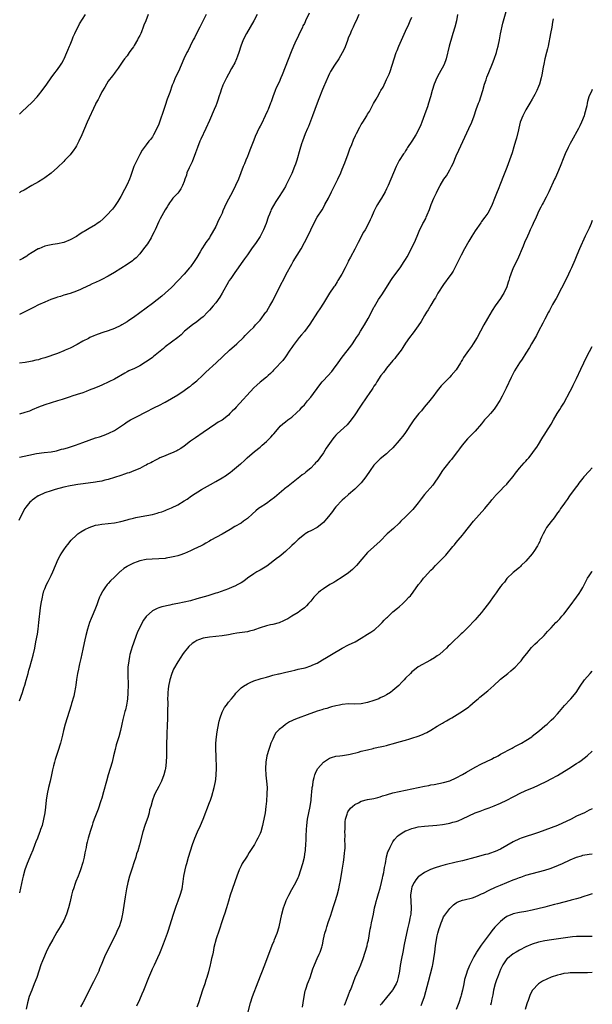
# Model space of a CAD drawing. Units: inches. Extents: x 2505131 to 2508000, y 1512000 to 1515000.
# Drawn here: x 2507819 to 2508000, y 1513996 to 1514307 of the extents above; entities that cross this region are included whole.
import ezdxf

# ---------------------------------------------------------------- set-up
doc = ezdxf.new("R2010")
doc.units = ezdxf.units.IN
doc.header["$MEASUREMENT"] = 0
doc.layers.add('LD25051512_10ft', color=93, linetype='Continuous')

msp = doc.modelspace()

# ---------------------------------------------------------------- linework, layer by layer
at = {"layer": 'LD25051512_10ft'}
for points, elevation in [([(2507957.39, 1514309), (2507957.04, 1514307.04), (2507956.54, 1514305), (2507955.96, 1514303), (2507955.72, 1514302.28), (2507954.77, 1514299), (2507953.79, 1514295), (2507953.59, 1514294.41), (2507953.07, 1514293), (2507951.63, 1514290.37), (2507950.91, 1514289.09), (2507950.02, 1514287), (2507949.39, 1514285), (2507948.86, 1514283), (2507948.28, 1514281), (2507947.92, 1514279.92), (2507947.43, 1514278.57), (2507947, 1514277.31), (2507946.13, 1514275), (2507945.81, 1514274.19), (2507945.27, 1514273), (2507944.21, 1514271), (2507942.97, 1514269.03), (2507941.64, 1514267), (2507941.4, 1514266.6), (2507941, 1514266.02), (2507940.6, 1514265.4), (2507940.31, 1514265), (2507939, 1514262.96), (2507938.03, 1514261), (2507937.16, 1514259), (2507935.48, 1514255), (2507935, 1514253.94), (2507934.5, 1514253), (2507933.34, 1514251), (2507933, 1514250.46), (2507932.14, 1514249), (2507931.73, 1514248.27), (2507931, 1514246.81), (2507930.23, 1514245), (2507929.84, 1514244.16), (2507929.28, 1514243), (2507928.17, 1514241), (2507927.73, 1514240.27), (2507926.03, 1514237), (2507925, 1514234.99), (2507923.57, 1514232.43), (2507922.89, 1514231.11), (2507922.7, 1514230.7), (2507921.86, 1514229), (2507920.8, 1514227), (2507919.63, 1514225), (2507919.41, 1514224.59), (2507918.62, 1514223.38), (2507918.32, 1514223), (2507916.99, 1514221), (2507915, 1514217.88), (2507913.91, 1514216.09), (2507913.19, 1514215), (2507910.7, 1514211.3), (2507909.01, 1514208.99), (2507908.12, 1514207.88), (2507907.34, 1514207), (2507907, 1514206.6), (2507905.44, 1514204.56), (2507905, 1514203.94), (2507904.41, 1514203), (2507903.06, 1514200.94), (2507902.22, 1514199.78), (2507899.55, 1514197), (2507899.29, 1514196.71), (2507899, 1514196.41), (2507898.33, 1514195.67), (2507897.54, 1514195), (2507897, 1514194.52), (2507895, 1514192.96), (2507894.02, 1514191.98), (2507893, 1514191.12), (2507887.47, 1514185), (2507887, 1514184.49), (2507886.23, 1514183.77), (2507885.49, 1514183), (2507885, 1514182.55), (2507883, 1514180.99), (2507881.72, 1514180.28), (2507881, 1514179.75), (2507879, 1514178.39), (2507877.05, 1514177), (2507874.59, 1514175.41), (2507873, 1514174.26), (2507871, 1514172.72), (2507869.96, 1514172.04), (2507869, 1514171.43), (2507868.71, 1514171.29), (2507867, 1514170.5), (2507866.19, 1514170.19), (2507865, 1514169.7), (2507863.35, 1514169), (2507863, 1514168.84), (2507861.8, 1514168.2), (2507861, 1514167.81), (2507860.49, 1514167.51), (2507859.46, 1514167), (2507859, 1514166.75), (2507858.51, 1514166.51), (2507857, 1514165.71), (2507855.09, 1514164.91), (2507853.65, 1514164.35), (2507853, 1514164.18), (2507852.15, 1514163.85), (2507851, 1514163.52), (2507849, 1514162.83), (2507847, 1514162.21), (2507845.99, 1514161.99), (2507845, 1514161.73), (2507843.5, 1514161.5), (2507843, 1514161.4), (2507839.11, 1514160.89), (2507837.37, 1514160.63), (2507835.66, 1514160.34), (2507835, 1514160.21), (2507833, 1514159.76), (2507830.21, 1514159), (2507829, 1514158.65), (2507827, 1514157.99), (2507825, 1514157.07), (2507824.87, 1514157), (2507823.76, 1514156.24), (2507823, 1514155.64), (2507822.63, 1514155.37), (2507822.26, 1514155), (2507821, 1514153.44), (2507820.69, 1514153), (2507820.06, 1514151.94), (2507818.76, 1514149.24)], 7850), ([(2507819, 1514092.3), (2507819.94, 1514095), (2507820.38, 1514096.38), (2507820.7, 1514097.3), (2507821.14, 1514098.86), (2507821.7, 1514101), (2507821.99, 1514102.01), (2507822.24, 1514103), (2507823.27, 1514106.73), (2507823.79, 1514109), (2507824.2, 1514111), (2507824.64, 1514113.36), (2507824.89, 1514115), (2507825.15, 1514117), (2507825.67, 1514121.67), (2507825.86, 1514123), (2507826.21, 1514125), (2507826.36, 1514125.64), (2507826.73, 1514127), (2507827, 1514127.72), (2507827.53, 1514129), (2507828, 1514130), (2507829, 1514131.9), (2507829.52, 1514133), (2507830.36, 1514135), (2507831.23, 1514137), (2507831.84, 1514138.16), (2507832.33, 1514139), (2507833, 1514139.97), (2507833.73, 1514141), (2507834.29, 1514141.71), (2507835.35, 1514143), (2507837, 1514144.65), (2507837.42, 1514145), (2507838.33, 1514145.67), (2507839.59, 1514146.41), (2507841, 1514147.1), (2507843, 1514147.75), (2507843.89, 1514147.89), (2507845, 1514148.09), (2507847, 1514148.31), (2507849, 1514148.54), (2507851, 1514148.94), (2507853, 1514149.51), (2507853.68, 1514149.68), (2507855, 1514150.05), (2507855.78, 1514150.22), (2507857.48, 1514150.52), (2507859.2, 1514150.8), (2507861, 1514151.17), (2507862.44, 1514151.56), (2507863, 1514151.75), (2507863.96, 1514152.04), (2507865, 1514152.45), (2507865.41, 1514152.59), (2507867, 1514153.24), (2507869, 1514154.24), (2507871, 1514155.45), (2507871.96, 1514156.04), (2507873.35, 1514157), (2507876.51, 1514159), (2507879.39, 1514160.61), (2507881, 1514161.54), (2507883, 1514162.75), (2507884.38, 1514163.62), (2507885, 1514164.1), (2507885.56, 1514164.44), (2507886.26, 1514165), (2507888.86, 1514167.14), (2507889, 1514167.28), (2507889.94, 1514168.06), (2507890.94, 1514169), (2507893.22, 1514171), (2507895, 1514172.43), (2507895.65, 1514173), (2507897, 1514174.19), (2507898.4, 1514175.6), (2507899, 1514176.3), (2507899.34, 1514176.66), (2507901, 1514178.62), (2507901.38, 1514179), (2507902.23, 1514179.77), (2507903, 1514180.44), (2507903.79, 1514181), (2507905, 1514181.92), (2507906.67, 1514183.33), (2507907.66, 1514184.34), (2507908.22, 1514185), (2507909, 1514185.82), (2507909.95, 1514187), (2507911, 1514188.25), (2507913.88, 1514192.12), (2507914.6, 1514193), (2507915, 1514193.46), (2507917.67, 1514196.33), (2507918.21, 1514197), (2507919.69, 1514199), (2507921, 1514200.88), (2507923.72, 1514204.28), (2507924.22, 1514205), (2507925, 1514206.18), (2507925.51, 1514207), (2507926.1, 1514207.9), (2507926.74, 1514209), (2507927.98, 1514211), (2507929.12, 1514213), (2507930.19, 1514215), (2507931, 1514216.64), (2507931.13, 1514216.87), (2507932.48, 1514219), (2507933.5, 1514220.5), (2507935, 1514222.88), (2507936.32, 1514225), (2507937, 1514226.01), (2507939.28, 1514229), (2507940.58, 1514231), (2507941, 1514231.69), (2507941.45, 1514232.55), (2507942.54, 1514234.54), (2507943, 1514235.42), (2507943.76, 1514237), (2507944.65, 1514239), (2507945.33, 1514240.67), (2507946.49, 1514243), (2507946.67, 1514243.33), (2507947.34, 1514244.66), (2507947.5, 1514245), (2507947.82, 1514245.82), (2507948.52, 1514247.48), (2507949.09, 1514249.09), (2507949.92, 1514251), (2507950.71, 1514252.71), (2507951, 1514253.29), (2507951.94, 1514255), (2507953.13, 1514257), (2507953.88, 1514258.12), (2507955, 1514260.03), (2507955.51, 1514261), (2507956, 1514262), (2507957, 1514264.39), (2507957.8, 1514266.2), (2507960.97, 1514273), (2507961.88, 1514275), (2507962.65, 1514277), (2507963.33, 1514279), (2507964.06, 1514281), (2507964.33, 1514281.67), (2507964.81, 1514283), (2507965.43, 1514285), (2507965.97, 1514287), (2507966.44, 1514288.44), (2507966.7, 1514289.3), (2507967.28, 1514290.72), (2507968.47, 1514293.53), (2507969.03, 1514294.97), (2507969.71, 1514297), (2507969.98, 1514298.01), (2507970.22, 1514299), (2507970.64, 1514301), (2507971.02, 1514302.98), (2507971.72, 1514306.28), (2507973, 1514310.74)], 7840), ([(2507910.54, 1514309.46), (2507909.4, 1514307), (2507909.25, 1514306.75), (2507909, 1514306.24), (2507908.57, 1514305.43), (2507908.38, 1514305), (2507907.84, 1514303.84), (2507907.27, 1514302.73), (2507907, 1514302.14), (2507906.61, 1514301.39), (2507905.98, 1514299.98), (2507905.52, 1514299), (2507904.79, 1514297.21), (2507902.01, 1514289.99), (2507901.6, 1514289), (2507901, 1514287.67), (2507900.11, 1514285.89), (2507899.73, 1514285), (2507899.01, 1514283), (2507898.49, 1514281.51), (2507898.33, 1514281), (2507897.56, 1514279), (2507897.39, 1514278.61), (2507896.64, 1514277), (2507895.44, 1514274.56), (2507895, 1514273.76), (2507894.75, 1514273.25), (2507893.48, 1514270.52), (2507893, 1514269.39), (2507891.79, 1514266.21), (2507891.3, 1514265), (2507891, 1514264.23), (2507890.47, 1514263), (2507890.08, 1514261.92), (2507889.69, 1514261), (2507888.96, 1514259), (2507888.17, 1514257), (2507887.29, 1514255), (2507886.29, 1514253), (2507884.43, 1514249.57), (2507883.77, 1514248.23), (2507883.28, 1514247), (2507883, 1514246.35), (2507882.39, 1514245), (2507881.92, 1514244.08), (2507881, 1514242.05), (2507879.92, 1514240.08), (2507879.28, 1514239), (2507879, 1514238.56), (2507877.9, 1514237), (2507877.51, 1514236.49), (2507876.6, 1514235), (2507876.09, 1514234.09), (2507875, 1514232.26), (2507874.19, 1514231), (2507873, 1514229.35), (2507872.74, 1514229), (2507871.03, 1514227), (2507869.14, 1514225), (2507867, 1514222.83), (2507865.04, 1514221), (2507863.94, 1514220.06), (2507861, 1514217.75), (2507859, 1514216.26), (2507857, 1514214.85), (2507855, 1514213.38), (2507853.59, 1514212.41), (2507853, 1514211.98), (2507851.32, 1514211), (2507851, 1514210.84), (2507849, 1514209.93), (2507847, 1514209.13), (2507845.37, 1514208.63), (2507843.89, 1514208.11), (2507843, 1514207.78), (2507842.47, 1514207.53), (2507841.26, 1514207), (2507840.75, 1514206.75), (2507839, 1514205.84), (2507837.16, 1514204.84), (2507835, 1514203.72), (2507833.46, 1514203), (2507833, 1514202.8), (2507831, 1514202.03), (2507827, 1514200.62), (2507825.72, 1514200.28), (2507825, 1514200.01), (2507824.13, 1514199.87), (2507823, 1514199.56), (2507822.49, 1514199.51), (2507820.8, 1514199.2), (2507819, 1514198.92)], 7880), ([(2507819, 1514277.59), (2507819.69, 1514278.31), (2507823, 1514281.37), (2507824.56, 1514283), (2507825, 1514283.53), (2507826.18, 1514285), (2507827.6, 1514287), (2507828.97, 1514289.03), (2507829.82, 1514290.18), (2507831, 1514291.7), (2507831.94, 1514293), (2507832.35, 1514293.65), (2507833, 1514294.82), (2507833.08, 1514295), (2507833.94, 1514297), (2507834.27, 1514297.73), (2507834.79, 1514299), (2507835, 1514299.44), (2507835.58, 1514301), (2507835.99, 1514302.01), (2507836.44, 1514303), (2507837.94, 1514306.06), (2507839.88, 1514309)], 7920), ([(2507859.65, 1514309), (2507858.88, 1514307), (2507858.32, 1514305.68), (2507858.11, 1514305), (2507857.53, 1514303.53), (2507857.29, 1514303), (2507857, 1514302.45), (2507856.47, 1514301.52), (2507856.24, 1514301), (2507855.21, 1514299.21), (2507855, 1514298.88), (2507854.2, 1514297.8), (2507853.69, 1514297), (2507853, 1514296.04), (2507852.16, 1514295), (2507851.66, 1514294.34), (2507851, 1514293.31), (2507850.76, 1514293), (2507850.14, 1514292.14), (2507849.21, 1514290.79), (2507849, 1514290.54), (2507848.36, 1514289.64), (2507847, 1514288.01), (2507845.93, 1514286.07), (2507845, 1514284.61), (2507844.23, 1514283), (2507843.85, 1514282.15), (2507843.14, 1514281), (2507843, 1514280.73), (2507840.41, 1514275), (2507838.73, 1514271), (2507837.78, 1514269), (2507837, 1514267.56), (2507836.66, 1514267), (2507835.98, 1514266.02), (2507835.2, 1514265), (2507835, 1514264.76), (2507833.33, 1514263), (2507833, 1514262.67), (2507831, 1514260.76), (2507829.01, 1514258.99), (2507827, 1514257.44), (2507826.34, 1514257), (2507825, 1514256.21), (2507822.84, 1514255), (2507820.43, 1514253.57), (2507819.34, 1514253), (2507819, 1514252.76)], 7910), ([(2507877.96, 1514309), (2507877, 1514307.11), (2507876.3, 1514305.7), (2507875.99, 1514305), (2507874.92, 1514303), (2507874.3, 1514301.7), (2507873.9, 1514301), (2507872.91, 1514299), (2507872.31, 1514297.69), (2507871.87, 1514297), (2507870.92, 1514295), (2507870.11, 1514293), (2507869.18, 1514291), (2507868.18, 1514289), (2507867.61, 1514287.61), (2507867.22, 1514286.78), (2507866.45, 1514284.45), (2507865.67, 1514282.33), (2507865, 1514280.28), (2507864.55, 1514279), (2507863.21, 1514275), (2507863, 1514274.42), (2507862.42, 1514273), (2507861.38, 1514271), (2507861, 1514270.4), (2507860.39, 1514269.61), (2507859.86, 1514269), (2507859, 1514267.93), (2507858.34, 1514267), (2507857.8, 1514266.2), (2507857, 1514264.85), (2507855.71, 1514262.29), (2507855.16, 1514261), (2507854.09, 1514257.91), (2507853.72, 1514257), (2507853, 1514255.35), (2507852.22, 1514253.78), (2507851, 1514251.58), (2507850.05, 1514249.95), (2507849.25, 1514248.75), (2507849, 1514248.44), (2507848.39, 1514247.61), (2507847.85, 1514247), (2507847, 1514246.07), (2507845.95, 1514245), (2507845.47, 1514244.53), (2507844.38, 1514243.62), (2507843.57, 1514243), (2507843, 1514242.61), (2507841, 1514241.43), (2507839.43, 1514240.57), (2507839, 1514240.27), (2507838.19, 1514239.81), (2507837, 1514238.99), (2507835, 1514237.9), (2507833, 1514237.09), (2507831, 1514236.66), (2507829.57, 1514236.43), (2507829, 1514236.36), (2507827.94, 1514236.06), (2507827, 1514235.88), (2507825.09, 1514235.09), (2507824.91, 1514235), (2507823, 1514233.85), (2507821.65, 1514233), (2507821.27, 1514232.73), (2507820, 1514232), (2507819, 1514231.49)], 7900), ([(2507894.13, 1514309), (2507893, 1514307.06), (2507890.73, 1514303), (2507889.69, 1514301), (2507888.92, 1514299), (2507888.31, 1514297), (2507887.87, 1514295.87), (2507887.58, 1514295), (2507887, 1514293.75), (2507886.75, 1514293.25), (2507886.58, 1514293), (2507886, 1514292), (2507885, 1514290.19), (2507884.37, 1514289), (2507883.8, 1514287.8), (2507883.26, 1514286.74), (2507882.72, 1514285.28), (2507882.48, 1514284.48), (2507881.98, 1514283), (2507881.72, 1514282.28), (2507881.3, 1514281), (2507881, 1514280.23), (2507880.5, 1514279), (2507879, 1514275.52), (2507877.86, 1514273), (2507876.29, 1514269.71), (2507875.99, 1514269), (2507875.21, 1514267), (2507874.63, 1514265.37), (2507873.5, 1514262.5), (2507872.61, 1514260.61), (2507871.91, 1514259), (2507871.71, 1514258.29), (2507871.22, 1514257), (2507871, 1514256.32), (2507870.5, 1514255), (2507870, 1514254), (2507869.3, 1514253), (2507869, 1514252.63), (2507867.48, 1514251), (2507867, 1514250.46), (2507866.4, 1514249.6), (2507866.02, 1514249), (2507865.65, 1514248.35), (2507865, 1514247.37), (2507863.47, 1514244.53), (2507863, 1514243.68), (2507861.86, 1514241), (2507861.59, 1514240.41), (2507860.84, 1514239), (2507860.57, 1514238.57), (2507859.41, 1514236.59), (2507858.22, 1514235), (2507857, 1514233.46), (2507855.82, 1514232.18), (2507855, 1514231.55), (2507854.7, 1514231.3), (2507853, 1514230.11), (2507849, 1514227.6), (2507847, 1514226.38), (2507845, 1514225.31), (2507844.33, 1514225), (2507843, 1514224.4), (2507842, 1514224), (2507841, 1514223.49), (2507840.64, 1514223.36), (2507838.25, 1514222.25), (2507837, 1514221.71), (2507835, 1514220.97), (2507833, 1514220.41), (2507831.96, 1514220.04), (2507831, 1514219.8), (2507830.44, 1514219.56), (2507828.88, 1514219), (2507827, 1514218.22), (2507825, 1514217.35), (2507823.46, 1514216.54), (2507823, 1514216.33), (2507822.14, 1514215.86), (2507820.42, 1514215), (2507819, 1514214.33)], 7890), ([(2507926.19, 1514309), (2507925.33, 1514307), (2507925, 1514306.31), (2507924.43, 1514305), (2507923.95, 1514303.95), (2507923.33, 1514302.67), (2507923, 1514301.89), (2507922.5, 1514300.5), (2507921.72, 1514298.28), (2507921, 1514296.9), (2507919.89, 1514295), (2507918.54, 1514293), (2507917.31, 1514291), (2507917, 1514290.43), (2507916.53, 1514289.47), (2507915, 1514286.06), (2507914.69, 1514285.31), (2507913.55, 1514282.45), (2507913, 1514281.03), (2507911.6, 1514277), (2507910.33, 1514273.67), (2507910.03, 1514273), (2507909.31, 1514271.31), (2507908.43, 1514269), (2507908.15, 1514268.15), (2507907.56, 1514266.44), (2507906.58, 1514263), (2507906.2, 1514261.8), (2507905.91, 1514261), (2507905, 1514258.81), (2507903.14, 1514255), (2507903, 1514254.75), (2507901.94, 1514253), (2507901, 1514251.52), (2507899.99, 1514250.01), (2507899.25, 1514248.75), (2507898.56, 1514247.44), (2507898.37, 1514247), (2507898, 1514246), (2507897.6, 1514245), (2507896.9, 1514243), (2507896.05, 1514241), (2507895, 1514238.92), (2507893.75, 1514237), (2507892.32, 1514235), (2507891, 1514233.2), (2507890.11, 1514231.89), (2507889, 1514230.37), (2507888.05, 1514229), (2507887, 1514227.56), (2507885.73, 1514225.73), (2507885.24, 1514225), (2507885, 1514224.6), (2507883.03, 1514221), (2507882.26, 1514219.74), (2507881, 1514218.01), (2507880.18, 1514217), (2507879, 1514215.63), (2507878.43, 1514215), (2507877, 1514213.58), (2507876.33, 1514213), (2507875, 1514211.95), (2507873.68, 1514211), (2507871.18, 1514209), (2507870.06, 1514207.94), (2507868.99, 1514207.01), (2507865, 1514204.07), (2507864.44, 1514203.56), (2507861.31, 1514201), (2507861, 1514200.77), (2507859, 1514199.34), (2507858.78, 1514199.22), (2507857, 1514198.14), (2507855.31, 1514197.31), (2507853.53, 1514196.47), (2507853, 1514196.19), (2507852.26, 1514195.74), (2507849, 1514193.88), (2507847.25, 1514193), (2507845, 1514192.01), (2507844.27, 1514191.73), (2507843, 1514191.2), (2507841, 1514190.39), (2507840.02, 1514190.02), (2507839, 1514189.61), (2507837.2, 1514189), (2507835.51, 1514188.49), (2507835, 1514188.35), (2507832.48, 1514187.52), (2507831, 1514187), (2507829, 1514186.42), (2507827, 1514185.8), (2507825, 1514185.01), (2507823, 1514184.16), (2507822.17, 1514183.83), (2507820.66, 1514183.34), (2507819, 1514182.87)], 7870), ([(2507819, 1514169.29), (2507821.92, 1514169.92), (2507824.41, 1514170.41), (2507826.74, 1514170.74), (2507829, 1514170.98), (2507830.69, 1514171.31), (2507831, 1514171.35), (2507832.26, 1514171.74), (2507833, 1514171.87), (2507834.19, 1514172.19), (2507836.68, 1514173), (2507839, 1514173.91), (2507841, 1514174.67), (2507843, 1514175.33), (2507844.27, 1514175.73), (2507845.77, 1514176.23), (2507847.2, 1514176.8), (2507849, 1514177.71), (2507852.18, 1514179.82), (2507853, 1514180.39), (2507854.05, 1514181), (2507857, 1514182.52), (2507857.91, 1514183), (2507858.64, 1514183.36), (2507861.86, 1514185), (2507863, 1514185.56), (2507865, 1514186.6), (2507867, 1514187.76), (2507869, 1514188.98), (2507871, 1514190.28), (2507872.56, 1514191.44), (2507873, 1514191.73), (2507873.7, 1514192.3), (2507874.6, 1514193), (2507875, 1514193.35), (2507876.77, 1514195), (2507877.9, 1514196.1), (2507881.18, 1514199), (2507885.35, 1514203), (2507887.63, 1514205), (2507889.73, 1514207), (2507890.35, 1514207.65), (2507891.71, 1514209), (2507893, 1514210.32), (2507893.61, 1514211), (2507894.25, 1514211.75), (2507895, 1514212.56), (2507896.87, 1514215), (2507897, 1514215.18), (2507897.7, 1514216.3), (2507898.1, 1514217), (2507899, 1514218.67), (2507901, 1514222.73), (2507903, 1514226.56), (2507903.26, 1514227), (2507905, 1514230.16), (2507905.49, 1514231), (2507907.99, 1514235), (2507909.08, 1514237), (2507910.09, 1514239), (2507911, 1514241.02), (2507911.99, 1514243), (2507913.08, 1514245), (2507914.59, 1514247.41), (2507915, 1514248.14), (2507915.51, 1514249), (2507916.6, 1514251), (2507917.58, 1514253), (2507919, 1514255.74), (2507919.62, 1514257), (2507920.49, 1514259), (2507921, 1514260.2), (2507921.77, 1514262.23), (2507922.87, 1514265), (2507923.42, 1514266.58), (2507923.96, 1514267.96), (2507924.51, 1514269.49), (2507925.14, 1514270.86), (2507925.47, 1514271.47), (2507926.51, 1514273.49), (2507927, 1514274.32), (2507927.26, 1514274.74), (2507927.45, 1514275), (2507928.7, 1514277), (2507929, 1514277.52), (2507929.56, 1514278.44), (2507930.89, 1514280.89), (2507931.71, 1514282.29), (2507932.07, 1514283), (2507933, 1514284.63), (2507933.2, 1514285), (2507933.86, 1514286.14), (2507935, 1514288.5), (2507935.76, 1514290.24), (2507936.07, 1514291), (2507936.77, 1514293), (2507937.37, 1514295), (2507938, 1514297), (2507938.28, 1514297.72), (2507938.81, 1514299), (2507940.16, 1514301.84), (2507941, 1514303.79), (2507942, 1514306), (2507942.47, 1514307), (2507943, 1514308.18)], 7860), ([(2507987.64, 1514307.64), (2507987.41, 1514306.59), (2507987.16, 1514305), (2507986.81, 1514303), (2507986.03, 1514299), (2507985.81, 1514298.19), (2507985.55, 1514297), (2507985.01, 1514295), (2507984.63, 1514293.37), (2507984.44, 1514292.44), (2507984.02, 1514289.98), (2507983.82, 1514289), (2507983.29, 1514287), (2507983, 1514286.26), (2507982.44, 1514285), (2507981.82, 1514283.82), (2507981, 1514282.32), (2507980.23, 1514281), (2507979, 1514278.96), (2507978.36, 1514277.64), (2507978.02, 1514277), (2507977.25, 1514275), (2507977, 1514274.09), (2507976.8, 1514273.2), (2507976.64, 1514272.64), (2507976.05, 1514269.95), (2507975.75, 1514269), (2507975.21, 1514267.21), (2507974.67, 1514265.33), (2507973.85, 1514263), (2507973, 1514260.73), (2507971.92, 1514258.08), (2507971, 1514255.69), (2507970.22, 1514253.78), (2507969.88, 1514253), (2507969.07, 1514250.93), (2507968.33, 1514249), (2507967.42, 1514247), (2507967, 1514246.32), (2507966.08, 1514245), (2507965, 1514243.65), (2507964.73, 1514243.27), (2507963, 1514240.72), (2507961.97, 1514239), (2507961, 1514237.45), (2507959.59, 1514235), (2507958.51, 1514233), (2507957, 1514229.88), (2507956.55, 1514229), (2507956, 1514228), (2507955.36, 1514227), (2507955, 1514226.47), (2507953, 1514223.75), (2507951.21, 1514221), (2507951, 1514220.66), (2507950.42, 1514219.58), (2507950.05, 1514219), (2507949, 1514217.28), (2507948.17, 1514215.83), (2507947.62, 1514215), (2507947, 1514213.99), (2507945.9, 1514212.1), (2507945, 1514210.74), (2507943.43, 1514208.57), (2507942.23, 1514207), (2507941, 1514205.21), (2507940.16, 1514203.84), (2507939.6, 1514203), (2507938.06, 1514201), (2507937.58, 1514200.42), (2507937, 1514199.8), (2507935, 1514197.35), (2507934.72, 1514197), (2507934.01, 1514195.99), (2507933.21, 1514195), (2507931.86, 1514193), (2507931.54, 1514192.46), (2507931, 1514191.65), (2507930.61, 1514191), (2507929.28, 1514189), (2507929, 1514188.62), (2507926.5, 1514185), (2507925, 1514182.62), (2507923.81, 1514181), (2507923, 1514180.01), (2507922.49, 1514179.51), (2507919.36, 1514176.64), (2507919, 1514176.24), (2507918.44, 1514175.56), (2507918.02, 1514175), (2507917, 1514173.6), (2507915.94, 1514172.06), (2507915, 1514170.61), (2507913.87, 1514169), (2507913, 1514167.88), (2507912.57, 1514167.43), (2507912.21, 1514167), (2507911, 1514165.8), (2507910.08, 1514165), (2507909.46, 1514164.54), (2507909, 1514164.13), (2507908.34, 1514163.66), (2507907.57, 1514163), (2507907, 1514162.58), (2507903.85, 1514160.15), (2507902.77, 1514159.23), (2507902.54, 1514159), (2507901, 1514157.74), (2507899.52, 1514156.48), (2507898.37, 1514155.63), (2507897, 1514154.67), (2507895, 1514153.34), (2507894.54, 1514153), (2507893.68, 1514152.32), (2507892.6, 1514151.4), (2507891, 1514149.91), (2507889.76, 1514149), (2507889, 1514148.46), (2507887, 1514147.34), (2507885.53, 1514146.46), (2507884.33, 1514145.67), (2507883, 1514144.9), (2507879.47, 1514143), (2507879, 1514142.74), (2507877.91, 1514142.09), (2507877, 1514141.62), (2507876.6, 1514141.4), (2507875, 1514140.6), (2507874.29, 1514140.29), (2507873, 1514139.69), (2507871.12, 1514138.88), (2507869.67, 1514138.33), (2507869, 1514138.15), (2507868.12, 1514137.88), (2507867, 1514137.64), (2507865.38, 1514137.38), (2507865, 1514137.3), (2507863, 1514137.13), (2507860.94, 1514137.06), (2507859, 1514136.9), (2507857, 1514136.5), (2507856.2, 1514136.2), (2507855, 1514135.8), (2507853.14, 1514134.86), (2507853, 1514134.77), (2507851.92, 1514134.08), (2507851, 1514133.28), (2507850.84, 1514133.16), (2507849, 1514131.36), (2507847.76, 1514130.24), (2507847, 1514129.38), (2507846.81, 1514129.19), (2507846.67, 1514129), (2507845.95, 1514127.95), (2507845.27, 1514127), (2507845.17, 1514126.83), (2507844.5, 1514125.5), (2507844.29, 1514125), (2507843.89, 1514123.89), (2507843.38, 1514122.62), (2507843, 1514121.62), (2507842.78, 1514121), (2507841.96, 1514119), (2507841.66, 1514118.34), (2507841.1, 1514117), (2507840.43, 1514115), (2507839.91, 1514113), (2507839.6, 1514111.6), (2507839.41, 1514110.59), (2507839, 1514108.63), (2507838.35, 1514105.65), (2507837.97, 1514103.97), (2507837.76, 1514103), (2507837.65, 1514102.35), (2507837.36, 1514101), (2507837.02, 1514099.02), (2507836.78, 1514097.22), (2507836.66, 1514096.66), (2507836.42, 1514095), (2507836.21, 1514093.79), (2507835.47, 1514091.47), (2507835.34, 1514091), (2507833.37, 1514085), (2507832.87, 1514083), (2507832.57, 1514081.43), (2507831.95, 1514079), (2507831.71, 1514078.29), (2507831.33, 1514077), (2507830.23, 1514073.77), (2507830.04, 1514073), (2507829.76, 1514071.76), (2507829.45, 1514070.55), (2507829.14, 1514069), (2507828.67, 1514067), (2507828.16, 1514065), (2507827.72, 1514063), (2507827.43, 1514061), (2507827.21, 1514058.79), (2507826.99, 1514057), (2507826.62, 1514055), (2507826.11, 1514053), (2507825.67, 1514051.67), (2507825.43, 1514051), (2507825.3, 1514050.7), (2507824.67, 1514049), (2507824.17, 1514047.83), (2507823.88, 1514047), (2507823.18, 1514045.18), (2507822.51, 1514043.49), (2507821.68, 1514041.68), (2507821.4, 1514041), (2507820.66, 1514039), (2507820.14, 1514037), (2507819.92, 1514036.08), (2507819, 1514031.68)], 7830), ([(2508000, 1514285.37), (2507999.82, 1514285), (2507998.92, 1514283), (2507998.47, 1514281.53), (2507998.35, 1514281), (2507998.22, 1514280.22), (2507997.55, 1514277.55), (2507997.38, 1514277), (2507996.61, 1514275), (2507996.08, 1514273.92), (2507995.61, 1514273), (2507993.37, 1514269), (2507993, 1514268.3), (2507992.37, 1514267), (2507991.44, 1514265), (2507991, 1514264), (2507989.85, 1514261), (2507989.01, 1514259), (2507988.39, 1514257.61), (2507988.08, 1514257), (2507986.25, 1514253), (2507985.37, 1514251.37), (2507984.42, 1514249.58), (2507984.1, 1514249), (2507983.76, 1514248.24), (2507983.14, 1514247), (2507982.27, 1514245), (2507981.33, 1514243), (2507981, 1514242.33), (2507980.4, 1514241), (2507979.98, 1514240.02), (2507979.49, 1514239), (2507978.62, 1514237), (2507978.15, 1514235.85), (2507976.31, 1514231.69), (2507975.01, 1514229), (2507974.2, 1514227), (2507973.87, 1514225.87), (2507973.6, 1514225), (2507973.43, 1514224.57), (2507973, 1514223), (2507972.02, 1514221), (2507971.62, 1514220.38), (2507971, 1514219.39), (2507969.3, 1514217), (2507968.38, 1514215.62), (2507966.83, 1514213), (2507965.71, 1514211), (2507964.7, 1514209), (2507963.63, 1514207), (2507962.37, 1514205), (2507961.79, 1514204.21), (2507960.92, 1514202.92), (2507959.31, 1514200.69), (2507959, 1514200.13), (2507958.55, 1514199.45), (2507958.3, 1514199), (2507957, 1514196.89), (2507955.41, 1514195), (2507955, 1514194.54), (2507953.22, 1514192.78), (2507952.25, 1514191.75), (2507951, 1514190.24), (2507949.64, 1514188.36), (2507949, 1514187.61), (2507948.75, 1514187.25), (2507946.9, 1514185), (2507946.07, 1514183.93), (2507945.21, 1514183), (2507943.61, 1514181), (2507943, 1514180.13), (2507940.94, 1514177), (2507940.09, 1514175.91), (2507939.42, 1514175), (2507939, 1514174.48), (2507937, 1514172.24), (2507935.73, 1514171), (2507935, 1514170.33), (2507933, 1514168.7), (2507932.11, 1514167.89), (2507931.25, 1514167), (2507931, 1514166.72), (2507929.76, 1514165), (2507928.41, 1514163), (2507927, 1514161.18), (2507925, 1514159.15), (2507923, 1514157.46), (2507921.7, 1514156.3), (2507921, 1514155.66), (2507919, 1514153.53), (2507918.54, 1514153), (2507917.89, 1514152.11), (2507917.01, 1514151), (2507916.15, 1514149.85), (2507915.4, 1514149), (2507915, 1514148.61), (2507913, 1514147.06), (2507911, 1514145.96), (2507910.36, 1514145.64), (2507909.31, 1514145), (2507909, 1514144.79), (2507907, 1514143.21), (2507905.88, 1514142.12), (2507905, 1514141.36), (2507904.82, 1514141.18), (2507903, 1514139.48), (2507901.69, 1514138.31), (2507901, 1514137.82), (2507900.55, 1514137.45), (2507897.11, 1514134.89), (2507895, 1514133.57), (2507894.01, 1514133), (2507893, 1514132.39), (2507891.01, 1514131), (2507889.86, 1514130.14), (2507889, 1514129.58), (2507887.97, 1514129), (2507887, 1514128.48), (2507886.17, 1514128.17), (2507885, 1514127.65), (2507881.57, 1514126.43), (2507881, 1514126.27), (2507880.05, 1514125.95), (2507878.51, 1514125.49), (2507875, 1514124.48), (2507873, 1514123.93), (2507871, 1514123.44), (2507869.04, 1514123.04), (2507867.27, 1514122.73), (2507866.52, 1514122.52), (2507864, 1514122), (2507863, 1514121.64), (2507862.51, 1514121.49), (2507861, 1514120.74), (2507859.06, 1514118.94), (2507858.21, 1514117.79), (2507856.7, 1514115), (2507856.19, 1514113.81), (2507855.86, 1514113), (2507855, 1514110.53), (2507854.58, 1514109.42), (2507854.3, 1514108.3), (2507853.9, 1514107), (2507853.72, 1514106.28), (2507853.5, 1514105), (2507853.25, 1514103), (2507853.18, 1514101), (2507853.3, 1514097), (2507853.24, 1514095.24), (2507853.24, 1514094.76), (2507853.1, 1514093), (2507853, 1514092.21), (2507852.82, 1514091), (2507852.48, 1514089.52), (2507852.32, 1514089), (2507851.62, 1514086.38), (2507851.36, 1514085), (2507850.93, 1514082.93), (2507850.38, 1514081), (2507849.58, 1514078.42), (2507849.21, 1514077), (2507848.74, 1514075), (2507848.24, 1514073), (2507847.65, 1514071), (2507847.03, 1514069), (2507846.47, 1514067), (2507845.58, 1514063.58), (2507845, 1514061.61), (2507844.72, 1514060.72), (2507843.85, 1514058.15), (2507842.6, 1514055), (2507842.21, 1514053.79), (2507841.92, 1514053), (2507841.42, 1514051.42), (2507840.7, 1514049), (2507840.34, 1514047.66), (2507840.2, 1514047), (2507840.04, 1514046.04), (2507839.66, 1514044.34), (2507839.41, 1514043), (2507839, 1514041.25), (2507838.24, 1514039), (2507837.8, 1514037.8), (2507837.5, 1514037), (2507836.77, 1514035.23), (2507836.59, 1514034.59), (2507836.01, 1514033), (2507835.76, 1514032.24), (2507835.44, 1514031), (2507835, 1514029), (2507834.5, 1514027), (2507833.85, 1514025), (2507832.97, 1514023), (2507831.83, 1514021), (2507830.77, 1514019.23), (2507829.51, 1514017), (2507828.41, 1514015), (2507827.44, 1514013), (2507826.55, 1514011), (2507826.25, 1514010.25), (2507825.76, 1514009), (2507824.42, 1514005), (2507823.66, 1514003), (2507822.84, 1514001), (2507822.07, 1513999), (2507821.51, 1513997), (2507821.09, 1513995)], 7820), ([(2508000, 1514243.96), (2507999.6, 1514243), (2507999, 1514241.62), (2507997.79, 1514239), (2507995.98, 1514235), (2507995.1, 1514233), (2507994.49, 1514231.51), (2507993.38, 1514229), (2507993, 1514228.22), (2507992.44, 1514227), (2507991.9, 1514225.9), (2507988.59, 1514219.41), (2507988.34, 1514219), (2507987.46, 1514217.46), (2507986.44, 1514215.56), (2507986.12, 1514215), (2507985, 1514212.86), (2507984.39, 1514211.61), (2507983, 1514209.04), (2507982.31, 1514207.69), (2507980.76, 1514205), (2507980.14, 1514203.86), (2507979, 1514202.05), (2507977.8, 1514200.2), (2507976.96, 1514199), (2507975.45, 1514196.55), (2507974.65, 1514195), (2507974.39, 1514194.39), (2507972.81, 1514191), (2507971.51, 1514188.49), (2507970.8, 1514187.2), (2507969.42, 1514185), (2507969, 1514184.43), (2507967.8, 1514183), (2507967, 1514182.11), (2507965.98, 1514181), (2507965, 1514179.83), (2507963, 1514177.5), (2507960.59, 1514175), (2507958.88, 1514173), (2507958.08, 1514171.92), (2507957.37, 1514171), (2507957, 1514170.5), (2507955.47, 1514168.53), (2507955, 1514168), (2507954.57, 1514167.43), (2507954.21, 1514167), (2507953, 1514165.47), (2507952.67, 1514165), (2507951.38, 1514163), (2507950.03, 1514161), (2507949.58, 1514160.42), (2507947, 1514157.45), (2507945.9, 1514156.1), (2507945, 1514154.85), (2507943.27, 1514152.73), (2507943, 1514152.45), (2507942.27, 1514151.73), (2507941, 1514150.44), (2507939.51, 1514149), (2507939, 1514148.46), (2507937.22, 1514146.78), (2507935.2, 1514145), (2507933, 1514142.78), (2507931, 1514140.99), (2507929, 1514139.14), (2507927.15, 1514137), (2507925.47, 1514135), (2507925, 1514134.49), (2507924.25, 1514133.75), (2507923, 1514132.72), (2507921, 1514131.33), (2507919, 1514130.07), (2507918.33, 1514129.67), (2507917.08, 1514129), (2507915, 1514127.71), (2507914.08, 1514127), (2507913.48, 1514126.52), (2507913, 1514126.09), (2507912.01, 1514125), (2507911, 1514123.83), (2507910.35, 1514123), (2507909.69, 1514122.31), (2507909, 1514121.73), (2507908.63, 1514121.37), (2507908.13, 1514121), (2507907, 1514120.22), (2507905, 1514119), (2507903.74, 1514118.26), (2507903, 1514117.85), (2507902.44, 1514117.56), (2507901, 1514116.99), (2507899, 1514116.43), (2507898.27, 1514116.27), (2507897, 1514115.95), (2507895, 1514115.32), (2507893.29, 1514114.71), (2507893, 1514114.62), (2507891.72, 1514114.28), (2507891, 1514114.13), (2507887.64, 1514113.64), (2507886.51, 1514113.49), (2507885, 1514113.19), (2507883, 1514112.82), (2507881, 1514112.59), (2507879, 1514112.42), (2507877, 1514112.08), (2507875.54, 1514111.54), (2507875, 1514111.36), (2507874.37, 1514111), (2507873.56, 1514110.44), (2507872.5, 1514109.5), (2507872.03, 1514109), (2507871, 1514107.66), (2507870.52, 1514107), (2507869.93, 1514106.07), (2507869, 1514104.68), (2507867.66, 1514102.34), (2507867.08, 1514101), (2507866.49, 1514099), (2507866.09, 1514097), (2507865.97, 1514095.97), (2507865.86, 1514095), (2507865.81, 1514094.19), (2507865.8, 1514093), (2507865.83, 1514091.83), (2507865.8, 1514089), (2507865.73, 1514087.73), (2507865.71, 1514086.29), (2507865.64, 1514085), (2507865.59, 1514081.59), (2507865.49, 1514078.51), (2507865.42, 1514075), (2507865.34, 1514073), (2507865.09, 1514070.91), (2507865, 1514070.48), (2507864.59, 1514069), (2507863.81, 1514067), (2507863, 1514065.25), (2507861.78, 1514063), (2507861.53, 1514062.47), (2507861, 1514061), (2507860.45, 1514059), (2507860.12, 1514057.88), (2507859.96, 1514057), (2507859.52, 1514055.52), (2507859.34, 1514055), (2507858.6, 1514053), (2507857.97, 1514051), (2507856.86, 1514046.86), (2507856.34, 1514045), (2507856.01, 1514043.99), (2507855.75, 1514043), (2507855.12, 1514041.12), (2507854.54, 1514039.46), (2507853.77, 1514037), (2507853.24, 1514035), (2507852.83, 1514033), (2507852.39, 1514030.39), (2507851.54, 1514025), (2507851.45, 1514024.55), (2507851.13, 1514023), (2507851, 1514022.59), (2507850.45, 1514021), (2507849.99, 1514020.01), (2507849.57, 1514019), (2507849, 1514017.76), (2507848.01, 1514015.99), (2507847, 1514013.82), (2507846.03, 1514011.97), (2507845, 1514009.36), (2507844.31, 1514007.69), (2507844.01, 1514007), (2507843, 1514004.84), (2507842.39, 1514003.61), (2507841, 1514000.93), (2507840.06, 1513999), (2507839.01, 1513997), (2507838.26, 1513995.74)], 7810), ([(2507856.02, 1513995.98), (2507857, 1513998.05), (2507857.77, 1513999.77), (2507858.29, 1514001), (2507859.88, 1514005), (2507860.8, 1514007.2), (2507861, 1514007.64), (2507861.67, 1514009), (2507862.74, 1514011.26), (2507863.35, 1514012.65), (2507863.73, 1514013.73), (2507864.45, 1514015.55), (2507865.73, 1514019), (2507866.05, 1514019.95), (2507866.98, 1514023), (2507867.63, 1514025), (2507868.51, 1514027.49), (2507869.16, 1514029.16), (2507869.81, 1514031), (2507870.37, 1514033), (2507870.75, 1514035.25), (2507870.94, 1514037), (2507871.29, 1514039), (2507871.64, 1514040.36), (2507871.82, 1514041), (2507872.44, 1514043), (2507873.64, 1514047), (2507874.36, 1514049), (2507875.25, 1514051), (2507876.21, 1514053), (2507877.05, 1514054.95), (2507879, 1514060.18), (2507879.3, 1514061), (2507879.74, 1514062.26), (2507880.48, 1514065), (2507880.89, 1514066.89), (2507881, 1514067.63), (2507881.17, 1514069), (2507881.22, 1514071), (2507881.1, 1514075), (2507881.07, 1514077), (2507881.08, 1514078.92), (2507881.21, 1514081), (2507881.44, 1514082.56), (2507881.68, 1514083.68), (2507882.11, 1514085.89), (2507882.4, 1514087), (2507883, 1514088.69), (2507883.13, 1514089), (2507883.75, 1514090.25), (2507884.35, 1514091), (2507885, 1514091.88), (2507885.98, 1514093), (2507887, 1514094.25), (2507887.31, 1514094.69), (2507887.6, 1514095), (2507889, 1514096.4), (2507889.75, 1514097), (2507891, 1514097.73), (2507891.9, 1514098.1), (2507893, 1514098.61), (2507895, 1514099.26), (2507895.33, 1514099.33), (2507897, 1514099.84), (2507898.07, 1514100.07), (2507899, 1514100.38), (2507900.8, 1514100.8), (2507901, 1514100.86), (2507902.72, 1514101.28), (2507905, 1514101.82), (2507905.99, 1514102.01), (2507907, 1514102.28), (2507907.62, 1514102.38), (2507909.21, 1514102.79), (2507911, 1514103.34), (2507911.64, 1514103.64), (2507913, 1514104.21), (2507914.76, 1514105.24), (2507915.97, 1514106.03), (2507917.54, 1514107), (2507921, 1514108.98), (2507923, 1514110), (2507925.04, 1514111), (2507927, 1514112.13), (2507929, 1514113.33), (2507930.02, 1514113.98), (2507931, 1514114.62), (2507931.22, 1514114.78), (2507933, 1514116.4), (2507933.58, 1514117), (2507934.25, 1514117.74), (2507935, 1514118.54), (2507935.23, 1514118.77), (2507937, 1514120.38), (2507938.43, 1514121.57), (2507939, 1514122.01), (2507940.09, 1514123), (2507941, 1514123.86), (2507942.06, 1514125), (2507942.5, 1514125.5), (2507943.4, 1514126.6), (2507945.08, 1514129), (2507945.95, 1514130.05), (2507946.66, 1514131), (2507947, 1514131.4), (2507949, 1514133.58), (2507949.75, 1514134.25), (2507950.43, 1514135), (2507952.42, 1514137), (2507953, 1514137.61), (2507953.7, 1514138.3), (2507955.95, 1514141), (2507956.42, 1514141.58), (2507957, 1514142.36), (2507957.6, 1514143), (2507959, 1514144.65), (2507959.31, 1514145), (2507962.5, 1514149), (2507966, 1514153), (2507967, 1514154.21), (2507967.69, 1514155), (2507968.25, 1514155.75), (2507969.17, 1514156.83), (2507969.34, 1514157), (2507971, 1514158.73), (2507972.07, 1514159.93), (2507973, 1514160.78), (2507973.19, 1514161), (2507975, 1514163.17), (2507975.75, 1514164.25), (2507977, 1514165.76), (2507978.5, 1514167.5), (2507979, 1514168), (2507979.46, 1514168.54), (2507979.9, 1514169), (2507981, 1514170.39), (2507981.46, 1514171), (2507982.46, 1514172.46), (2507983, 1514173.28), (2507984.07, 1514175), (2507984.41, 1514175.59), (2507985, 1514176.48), (2507985.3, 1514177), (2507987, 1514179.73), (2507987.77, 1514181), (2507988.94, 1514183), (2507989.74, 1514184.26), (2507990.16, 1514185), (2507991, 1514186.33), (2507993, 1514190.05), (2507993.51, 1514191), (2507993.99, 1514192.01), (2507994.49, 1514193), (2507995, 1514194.15), (2507996.34, 1514197), (2507998.29, 1514201), (2508000, 1514204.23)], 7800), ([(2508000, 1514165.84), (2507999, 1514164.81), (2507997.35, 1514163), (2507997, 1514162.6), (2507995.75, 1514161), (2507995.44, 1514160.56), (2507995, 1514160.02), (2507994.56, 1514159.44), (2507992.84, 1514157), (2507992.1, 1514155.9), (2507991.38, 1514155), (2507991, 1514154.44), (2507989.94, 1514153), (2507989.58, 1514152.42), (2507989, 1514151.63), (2507987.93, 1514150.07), (2507987, 1514148.94), (2507985.57, 1514147), (2507985, 1514146.04), (2507984.45, 1514145), (2507983.97, 1514143.97), (2507983.55, 1514143), (2507983.39, 1514142.61), (2507983, 1514141.86), (2507982.71, 1514141.29), (2507981.51, 1514139.51), (2507981.18, 1514139), (2507981, 1514138.75), (2507979, 1514136.47), (2507977.55, 1514135), (2507977.26, 1514134.74), (2507977, 1514134.45), (2507975, 1514132.82), (2507973, 1514130.92), (2507972.2, 1514129.8), (2507971.55, 1514129), (2507971, 1514128.38), (2507970.08, 1514127), (2507969.62, 1514126.38), (2507969, 1514125.6), (2507967.15, 1514123), (2507965.65, 1514121), (2507965, 1514120.21), (2507963.52, 1514118.48), (2507963, 1514117.92), (2507962.54, 1514117.46), (2507961, 1514115.79), (2507959, 1514113.82), (2507958.57, 1514113.43), (2507955.46, 1514110.54), (2507955, 1514110.03), (2507954.47, 1514109.53), (2507953.97, 1514109), (2507953, 1514108.07), (2507951.73, 1514107), (2507951, 1514106.48), (2507950.1, 1514105.9), (2507948.86, 1514105.14), (2507945, 1514103.02), (2507943.85, 1514102.15), (2507943, 1514101.47), (2507942.51, 1514101), (2507941, 1514099.45), (2507940.57, 1514099), (2507939.83, 1514098.17), (2507938.83, 1514097.17), (2507937, 1514095.56), (2507936.22, 1514095), (2507935, 1514094.25), (2507934.19, 1514093.81), (2507933, 1514093.22), (2507932.51, 1514093), (2507931, 1514092.39), (2507929, 1514091.76), (2507927, 1514091.38), (2507925, 1514091.3), (2507923, 1514091.32), (2507921, 1514091.18), (2507920.09, 1514091), (2507919, 1514090.78), (2507917.62, 1514090.38), (2507917, 1514090.24), (2507916.06, 1514089.94), (2507915, 1514089.66), (2507914.51, 1514089.49), (2507913, 1514089.02), (2507909.93, 1514087.93), (2507907, 1514086.84), (2507905.7, 1514086.3), (2507905, 1514085.95), (2507904.34, 1514085.66), (2507903, 1514084.83), (2507902.15, 1514084.15), (2507901, 1514083.27), (2507900.71, 1514083), (2507899.91, 1514082.09), (2507899.34, 1514081), (2507899, 1514080.25), (2507898.46, 1514079), (2507898.06, 1514077.94), (2507897.74, 1514077), (2507897.15, 1514075), (2507896.78, 1514073), (2507896.71, 1514071), (2507896.88, 1514068.88), (2507897.08, 1514067), (2507897.21, 1514065), (2507897.18, 1514063), (2507897, 1514060.65), (2507896.84, 1514059), (2507896.59, 1514057), (2507896.24, 1514055), (2507896.01, 1514054.01), (2507895.8, 1514053), (2507895.22, 1514051), (2507895, 1514050.45), (2507894.31, 1514049), (2507893.83, 1514048.17), (2507893.23, 1514047), (2507893, 1514046.61), (2507891.58, 1514044.42), (2507891, 1514043.47), (2507890.67, 1514043), (2507889.38, 1514041), (2507889, 1514040.25), (2507888.41, 1514039), (2507887.68, 1514037), (2507885.59, 1514031), (2507885, 1514029.08), (2507884.42, 1514027), (2507883.75, 1514025), (2507883.55, 1514024.45), (2507883, 1514022.86), (2507882.08, 1514019.92), (2507881.14, 1514017.14), (2507880.44, 1514014.44), (2507880.16, 1514013), (2507879.95, 1514012.05), (2507879.7, 1514011), (2507879.34, 1514009.34), (2507879.25, 1514009), (2507878.73, 1514006.73), (2507878.23, 1514005), (2507877.9, 1514004.1), (2507877.54, 1514003), (2507876.85, 1514001), (2507875.52, 1513997), (2507875, 1513995.56)], 7790), ([(2507891, 1513993.3), (2507891.99, 1513997), (2507892.64, 1513999), (2507894.39, 1514003.61), (2507896.51, 1514009), (2507898.84, 1514015.16), (2507899.42, 1514016.58), (2507899.61, 1514017), (2507900.4, 1514019), (2507901.01, 1514021), (2507901.86, 1514025), (2507902.43, 1514027), (2507903, 1514028.68), (2507903.25, 1514029.25), (2507904.07, 1514031), (2507905, 1514032.78), (2507906.29, 1514035), (2507907, 1514036.48), (2507907.23, 1514037), (2507907.91, 1514039), (2507908.51, 1514041), (2507909.01, 1514043), (2507909.31, 1514044.69), (2507909.34, 1514045), (2507909.35, 1514045.35), (2507909.52, 1514047), (2507909.61, 1514048.39), (2507909.59, 1514049.59), (2507909.66, 1514051.66), (2507909.75, 1514053), (2507910.01, 1514055), (2507910.84, 1514059), (2507911.12, 1514061), (2507911.27, 1514062.73), (2507911.35, 1514063.35), (2507911.51, 1514065), (2507911.63, 1514065.63), (2507911.81, 1514067), (2507912.14, 1514068.14), (2507912.33, 1514069), (2507912.49, 1514069.51), (2507913.17, 1514070.83), (2507913.29, 1514071), (2507915, 1514072.96), (2507917, 1514074.24), (2507917.54, 1514074.46), (2507919, 1514074.84), (2507920.25, 1514075), (2507921.09, 1514075.09), (2507923, 1514075.38), (2507923.47, 1514075.47), (2507926.14, 1514076.14), (2507927, 1514076.38), (2507929, 1514076.89), (2507930.71, 1514077.29), (2507931, 1514077.37), (2507932.36, 1514077.64), (2507933, 1514077.81), (2507933.99, 1514078.01), (2507935, 1514078.26), (2507935.61, 1514078.39), (2507937.19, 1514078.81), (2507939, 1514079.33), (2507941, 1514079.93), (2507942.36, 1514080.36), (2507943, 1514080.55), (2507945, 1514081.2), (2507946.33, 1514081.67), (2507947, 1514082), (2507947.69, 1514082.31), (2507949, 1514083.08), (2507951, 1514084.31), (2507952.7, 1514085.3), (2507953, 1514085.5), (2507953.97, 1514086.03), (2507955, 1514086.66), (2507955.59, 1514087), (2507958.96, 1514089.04), (2507961, 1514090.46), (2507961.3, 1514090.7), (2507963, 1514092.19), (2507963.89, 1514093), (2507964.48, 1514093.52), (2507967, 1514095.49), (2507968.88, 1514097.12), (2507970.77, 1514099), (2507971, 1514099.2), (2507973.26, 1514101), (2507974.21, 1514101.79), (2507975, 1514102.4), (2507975.64, 1514103), (2507977, 1514104.42), (2507977.49, 1514105), (2507978.13, 1514105.87), (2507979.26, 1514107.26), (2507980.8, 1514109.2), (2507981.79, 1514110.21), (2507982.7, 1514111), (2507984.74, 1514113), (2507985.81, 1514114.19), (2507986.57, 1514115), (2507987, 1514115.42), (2507988.5, 1514117), (2507989, 1514117.48), (2507989.74, 1514118.26), (2507990.36, 1514119), (2507991, 1514119.72), (2507993, 1514122.33), (2507994.98, 1514125), (2507995.82, 1514126.18), (2507996.36, 1514127), (2507997, 1514128.08), (2507998, 1514130), (2507998.5, 1514131), (2507999, 1514131.81), (2507999.88, 1514133), (2508000, 1514133.14)], 7780), ([(2507908.39, 1513995.61), (2507908.66, 1513997), (2507908.94, 1513998.94), (2507909.28, 1514000.72), (2507909.35, 1514001), (2507909.57, 1514001.57), (2507910.03, 1514003), (2507910.28, 1514003.72), (2507910.82, 1514005), (2507911.71, 1514007.72), (2507912.17, 1514009), (2507913.06, 1514011), (2507913.7, 1514012.3), (2507914, 1514013), (2507914.49, 1514014.49), (2507914.67, 1514015), (2507914.74, 1514015.26), (2507915.06, 1514017.06), (2507915.47, 1514019), (2507915.87, 1514020.13), (2507916.1, 1514021), (2507916.67, 1514022.67), (2507916.85, 1514023.15), (2507917.37, 1514024.63), (2507917.71, 1514025.71), (2507918.36, 1514027.64), (2507918.79, 1514029), (2507919.39, 1514031), (2507919.87, 1514033), (2507920.07, 1514034.07), (2507920.41, 1514035.59), (2507921, 1514038.87), (2507921.39, 1514041.39), (2507921.6, 1514043), (2507921.7, 1514044.3), (2507921.79, 1514045), (2507921.86, 1514045.86), (2507921.88, 1514047), (2507921.83, 1514048.17), (2507921.92, 1514049.92), (2507921.83, 1514051), (2507921.89, 1514051.89), (2507921.85, 1514053), (2507921.92, 1514054.08), (2507922.05, 1514055), (2507922.52, 1514056.52), (2507922.65, 1514057), (2507922.77, 1514057.23), (2507923.62, 1514058.38), (2507924.26, 1514059), (2507925, 1514059.55), (2507926.09, 1514060.09), (2507927, 1514060.59), (2507929, 1514061.16), (2507931, 1514061.52), (2507932.17, 1514061.83), (2507933, 1514062.02), (2507933.71, 1514062.29), (2507935, 1514062.66), (2507935.25, 1514062.75), (2507937, 1514063.23), (2507939, 1514063.72), (2507941, 1514064.15), (2507947, 1514065.37), (2507948.38, 1514065.62), (2507949, 1514065.77), (2507950.06, 1514065.94), (2507953, 1514066.52), (2507955, 1514067.09), (2507957, 1514067.95), (2507959, 1514069.04), (2507960.22, 1514069.78), (2507963, 1514071.35), (2507965, 1514072.38), (2507968.11, 1514073.89), (2507969, 1514074.39), (2507969.43, 1514074.57), (2507970.25, 1514075), (2507971, 1514075.44), (2507974.62, 1514077.39), (2507975, 1514077.56), (2507975.9, 1514078.1), (2507977, 1514078.63), (2507977.65, 1514079), (2507979, 1514079.83), (2507980.84, 1514081), (2507981, 1514081.12), (2507983.35, 1514083), (2507985, 1514084.43), (2507985.68, 1514085), (2507987, 1514086.17), (2507987.88, 1514087), (2507989, 1514088.24), (2507989.65, 1514089), (2507991.17, 1514090.83), (2507993, 1514092.78), (2507993.23, 1514093), (2507994.91, 1514095), (2507996.2, 1514097), (2507997.55, 1514099), (2507999.29, 1514101), (2508000, 1514101.73)], 7770), ([(2507921.74, 1513996.26), (2507922, 1513997), (2507922.61, 1513998.61), (2507922.81, 1513999.19), (2507923.38, 1514000.62), (2507923.57, 1514001), (2507923.96, 1514001.96), (2507924.54, 1514003.46), (2507925.06, 1514004.94), (2507926.31, 1514007.69), (2507926.85, 1514009), (2507927.55, 1514011), (2507928.81, 1514015), (2507929, 1514015.77), (2507929.23, 1514016.77), (2507929.81, 1514020.19), (2507929.97, 1514021), (2507930.25, 1514022.25), (2507930.83, 1514025), (2507931.22, 1514027), (2507931.56, 1514028.44), (2507931.71, 1514029), (2507932.04, 1514030.04), (2507932.47, 1514031.53), (2507933, 1514033.2), (2507933.41, 1514035), (2507933.66, 1514036.34), (2507933.84, 1514037), (2507934.09, 1514038.09), (2507934.24, 1514039), (2507934.32, 1514039.68), (2507934.61, 1514041), (2507934.99, 1514043.01), (2507935.38, 1514044.62), (2507935.54, 1514045), (2507936.1, 1514046.1), (2507936.51, 1514047), (2507937, 1514047.77), (2507937.48, 1514048.52), (2507938.43, 1514049.57), (2507939, 1514050.02), (2507940.48, 1514051), (2507941, 1514051.25), (2507941.35, 1514051.35), (2507943, 1514051.97), (2507944.27, 1514052.27), (2507945, 1514052.48), (2507947, 1514052.77), (2507950.9, 1514053.1), (2507952.7, 1514053.3), (2507954.46, 1514053.54), (2507955, 1514053.68), (2507955.96, 1514053.96), (2507957, 1514054.21), (2507957.58, 1514054.42), (2507959, 1514055.03), (2507961, 1514056.04), (2507963, 1514056.94), (2507964.51, 1514057.49), (2507966.12, 1514058.12), (2507967.43, 1514058.57), (2507969, 1514059.2), (2507971, 1514060.04), (2507973, 1514060.96), (2507975, 1514061.98), (2507975.65, 1514062.35), (2507977, 1514063.03), (2507979, 1514063.97), (2507981.45, 1514065), (2507983, 1514065.7), (2507983.85, 1514066.15), (2507985, 1514066.67), (2507985.64, 1514067), (2507987, 1514067.66), (2507989, 1514068.74), (2507992.57, 1514071), (2507995, 1514072.48), (2507995.78, 1514073), (2507996.49, 1514073.51), (2507998.36, 1514075), (2508000, 1514076.44)], 7760), ([(2508000, 1514058.19), (2507999, 1514057.75), (2507997.49, 1514057), (2507995, 1514055.85), (2507993.29, 1514055), (2507988.96, 1514053), (2507987, 1514052.21), (2507985, 1514051.45), (2507983, 1514050.76), (2507977.56, 1514049), (2507977, 1514048.79), (2507975, 1514047.8), (2507973, 1514046.6), (2507971, 1514045.46), (2507969.29, 1514044.71), (2507969, 1514044.59), (2507967.8, 1514044.2), (2507967, 1514043.95), (2507966.25, 1514043.75), (2507962.87, 1514042.87), (2507959, 1514041.81), (2507957, 1514041.32), (2507953.51, 1514040.49), (2507952.07, 1514040.07), (2507950.38, 1514039.62), (2507948.91, 1514039.09), (2507948.7, 1514039), (2507947, 1514038.14), (2507945.14, 1514036.86), (2507945, 1514036.71), (2507944.21, 1514035.79), (2507943.7, 1514035), (2507943, 1514033.56), (2507942.81, 1514033), (2507942.58, 1514031), (2507942.78, 1514027), (2507942.6, 1514025), (2507942.33, 1514023.67), (2507942.23, 1514023), (2507942.03, 1514022.03), (2507941.63, 1514020.37), (2507940.58, 1514015.42), (2507940.09, 1514013), (2507939.7, 1514011), (2507939.31, 1514008.69), (2507939.05, 1514007), (2507938.67, 1514005), (2507938.29, 1514003.71), (2507938.02, 1514003), (2507937, 1514001.16), (2507936.9, 1514001), (2507935, 1513998.63), (2507933.63, 1513997), (2507933.36, 1513996.64), (2507933, 1513996.19)], 7750), ([(2507945.91, 1513996.09), (2507946.26, 1513997), (2507946.97, 1513999), (2507947.44, 1514000.56), (2507948.28, 1514003.72), (2507949.48, 1514008.52), (2507949.59, 1514009), (2507949.96, 1514011), (2507950.24, 1514013), (2507950.49, 1514015), (2507950.79, 1514017), (2507951, 1514018.11), (2507951.2, 1514019), (2507951.58, 1514020.42), (2507951.77, 1514021), (2507952.26, 1514022.26), (2507952.5, 1514023), (2507953, 1514024.07), (2507953.36, 1514024.64), (2507955, 1514026.75), (2507955.23, 1514027), (2507956.13, 1514027.87), (2507957, 1514028.54), (2507957.28, 1514028.72), (2507959, 1514029.42), (2507959.51, 1514029.51), (2507962.16, 1514030.16), (2507963, 1514030.47), (2507964.18, 1514031), (2507964.72, 1514031.28), (2507965, 1514031.35), (2507965.63, 1514031.63), (2507967.42, 1514032.58), (2507969.43, 1514033.43), (2507971, 1514034.12), (2507973, 1514034.95), (2507975, 1514035.75), (2507975.94, 1514036.06), (2507977, 1514036.51), (2507977.38, 1514036.62), (2507979, 1514037.24), (2507981, 1514037.84), (2507983, 1514038.31), (2507985, 1514038.83), (2507986.65, 1514039.35), (2507988.08, 1514039.92), (2507990.54, 1514041), (2507993, 1514042.14), (2507995, 1514042.96), (2507996.59, 1514043.41), (2507997, 1514043.55), (2507999, 1514043.9), (2507999.99, 1514043.99), (2508000, 1514043.99)], 7740), ([(2508000, 1514031.36), (2507999, 1514031.08), (2507997, 1514030.39), (2507996.14, 1514030.14), (2507995, 1514029.75), (2507993.33, 1514029.33), (2507993, 1514029.23), (2507991, 1514028.77), (2507989, 1514028.26), (2507988.02, 1514027.98), (2507986.44, 1514027.56), (2507985, 1514027.2), (2507981, 1514026.23), (2507979, 1514025.79), (2507977, 1514025.45), (2507975, 1514025.08), (2507974.78, 1514025), (2507973, 1514024.22), (2507972.28, 1514023.72), (2507971, 1514022.67), (2507969.19, 1514020.81), (2507968.27, 1514019.73), (2507967.77, 1514019), (2507964.87, 1514015.13), (2507963.42, 1514013), (2507963.26, 1514012.74), (2507962.54, 1514011.46), (2507961.22, 1514008.78), (2507960.46, 1514007), (2507960.22, 1514006.22), (2507959.81, 1514005), (2507959.65, 1514004.35), (2507959.38, 1514003), (2507959, 1514001), (2507958.6, 1513999.4), (2507958.49, 1513999), (2507957.83, 1513997), (2507957, 1513994.86)], 7730), ([(2508000, 1514017.87), (2507999.86, 1514017.86), (2507999, 1514017.85), (2507997, 1514017.93), (2507995.93, 1514017.93), (2507995, 1514017.89), (2507993.78, 1514017.78), (2507991.5, 1514017.5), (2507987.12, 1514016.88), (2507985, 1514016.53), (2507983, 1514016.09), (2507981, 1514015.45), (2507979, 1514014.59), (2507977, 1514013.61), (2507975.89, 1514013), (2507975, 1514012.47), (2507973.18, 1514011), (2507973, 1514010.81), (2507971.76, 1514009), (2507971.5, 1514008.5), (2507971, 1514007.46), (2507970.67, 1514006.67), (2507970.02, 1514005), (2507969.77, 1514004.23), (2507969.31, 1514003), (2507968.77, 1514001), (2507968.52, 1513999.48), (2507968.24, 1513998.24), (2507968.01, 1513997), (2507967.81, 1513996.19)], 7720), ([(2508000, 1514006.53), (2507998.47, 1514006.47), (2507997, 1514006.47), (2507996.45, 1514006.45), (2507995, 1514006.46), (2507993, 1514006.4), (2507992.34, 1514006.34), (2507991, 1514006.17), (2507989.92, 1514005.92), (2507989, 1514005.69), (2507987, 1514005.02), (2507985.58, 1514004.42), (2507984.24, 1514003.76), (2507983, 1514002.99), (2507981.05, 1514001), (2507980.37, 1513999.63), (2507980.11, 1513999), (2507979.7, 1513997.7), (2507979.44, 1513997), (2507979.31, 1513996.69), (2507978.8, 1513994.8)], 7710)]:
    msp.add_lwpolyline(points, dxfattribs=dict(at, elevation=elevation))

doc.saveas('drawing.dxf')
